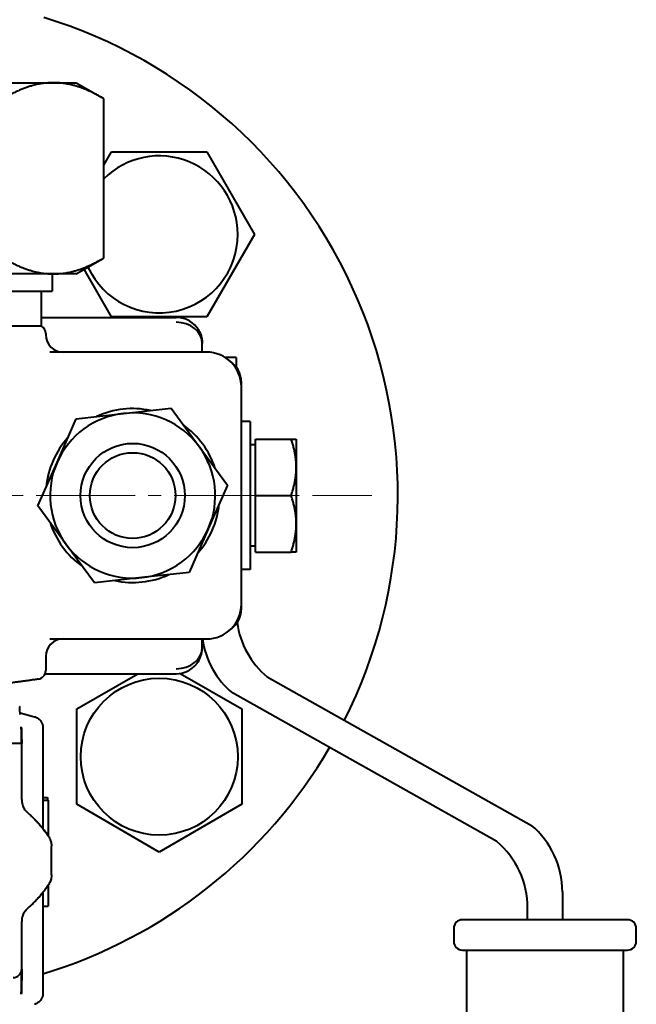
# Model space of a CAD drawing. Units: millimetres. Extents: x -4428 to 4111, y -3615 to 4038.
# Drawn here: x -3251 to -3180, y 2544 to 2657 of the extents above; entities that cross this region are included whole.
import ezdxf

# ---------------------------------------------------------------- set-up
doc = ezdxf.new("R2010")
doc.units = ezdxf.units.MM
doc.linetypes.add('K5LT_AXLED', pattern=[15.890486, 11.390486, -1.5, 1.5, -1.5])
doc.linetypes.add('K5LT_BASIC', pattern=[0])
doc.layers.add('Системный слой', color=7, linetype='Continuous')

# ---------------------------------------------------------------- blocks, each defined once
blk = doc.blocks.new('U1')
at = {"layer": 'Системный слой', "color": 30, "linetype": 'K5LT_AXLED', "lineweight": 20, "true_color": 0xff8000}
blk.add_line((-3265.34, 2602.57), (-3210.84, 2602.57), dxfattribs=at)
blk = doc.blocks.new('U0')
at = {"layer": 'Системный слой', "color": 150, "linetype": 'K5LT_BASIC', "lineweight": 40, "true_color": 0x0080ff}
for p, q in [((-3265.08, 2650.07), (-3247.45, 2650.07)), ((-3247.45, 2650.07), (-3244.84, 2650.07)), ((-3244.84, 2650.07), (-3241.83, 2648.34)), ((-3241.67, 2629.9), (-3241.67, 2648.24)), ((-3241.67, 2640.57), (-3240.77, 2642.12)), ((-3240.77, 2642.12), (-3229.8, 2642.12)), ((-3229.8, 2642.12), (-3224.31, 2632.62)), ((-3224.31, 2632.62), (-3229.8, 2623.12)), ((-3244.84, 2628.07), (-3241.83, 2629.81)), ((-3240.77, 2623.12), (-3243.93, 2628.6)), ((-3247.45, 2628.07), (-3265.08, 2628.07)), ((-3247.59, 2628.07), (-3247.59, 2626.07)), ((-3244.84, 2628.07), (-3247.45, 2628.07)), ((-3265.11, 2626.07), (-3247.59, 2626.07)), ((-3248.84, 2622.07), (-3248.84, 2626.07)), ((-3248.84, 2623.07), (-3233.34, 2623.07)), ((-3229.8, 2623.12), (-3240.77, 2623.12)), ((-3248.84, 2622.07), (-3281.84, 2622.07)), ((-3248.34, 2621.21), (-3248.34, 2621.07)), ((-3230.34, 2619.07), (-3230.34, 2620.07)), ((-3229.84, 2619.07), (-3247.88, 2619.07)), ((-3226.42, 2618.44), (-3227.68, 2618.44)), ((-3226.42, 2618.44), (-3226.42, 2617.35)), ((-3225.84, 2615.07), (-3225.84, 2615.57)), ((-3225.84, 2590.07), (-3225.84, 2615.07)), ((-3239.38, 2612.02), (-3233.93, 2612.62)), ((-3233.93, 2612.62), (-3230.68, 2608.2)), ((-3244.83, 2611.41), (-3239.38, 2612.02)), ((-3247.03, 2606.39), (-3244.83, 2611.41)), ((-3224.82, 2611.07), (-3225.84, 2611.07)), ((-3224.82, 2611.07), (-3224.82, 2602.57)), ((-3230.68, 2608.2), (-3227.43, 2603.77)), ((-3224.22, 2608.39), (-3224.82, 2608.39)), ((-3224.22, 2609.07), (-3220.1, 2609.07)), ((-3224.22, 2602.57), (-3224.22, 2609.07)), ((-3220.1, 2609.07), (-3219.52, 2609.07)), ((-3219.52, 2609.07), (-3219.52, 2605.82)), ((-3249.24, 2601.37), (-3247.03, 2606.39)), ((-3219.52, 2605.82), (-3219.52, 2599.32)), ((-3227.43, 2603.77), (-3229.64, 2598.75)), ((-3224.82, 2602.57), (-3224.82, 2594.07)), ((-3224.22, 2596.07), (-3224.22, 2602.57)), ((-3224.22, 2602.57), (-3220.1, 2602.57)), ((-3245.99, 2596.95), (-3249.24, 2601.37)), ((-3219.52, 2599.32), (-3219.52, 2596.07)), ((-3229.64, 2598.75), (-3231.84, 2593.73)), ((-3242.75, 2592.53), (-3245.99, 2596.95)), ((-3224.22, 2596.76), (-3224.82, 2596.76)), ((-3224.22, 2596.07), (-3220.1, 2596.07)), ((-3219.52, 2596.07), (-3220.1, 2596.07)), ((-3231.84, 2593.73), (-3237.3, 2593.13)), ((-3224.82, 2594.07), (-3225.84, 2594.07)), ((-3237.3, 2593.13), (-3242.75, 2592.53)), ((-3225.84, 2589.57), (-3225.84, 2590.07)), ((-3247.88, 2586.07), (-3229.84, 2586.07)), ((-3230.34, 2585.07), (-3230.34, 2586.07)), ((-3248.34, 2584.07), (-3248.34, 2582.43)), ((-3248.4, 2582.07), (-3233.34, 2582.07)), ((-3244.78, 2578.01), (-3237.74, 2582.07)), ((-3232.89, 2582.11), (-3225.78, 2578.01)), ((-3222.87, 2581.7), (-3192.45, 2564.61)), ((-3196.45, 2562.75), (-3226.87, 2579.85)), ((-3251.3, 2577.56), (-3249.63, 2577.12)), ((-3244.78, 2567.04), (-3244.78, 2578.01)), ((-3225.78, 2578.01), (-3225.78, 2567.04)), ((-3249.63, 2577.12), (-3249.63, 2577.11)), ((-3251.15, 2575.93), (-3251.16, 2575.97)), ((-3248.66, 2575.85), (-3248.66, 2564.23)), ((-3248.66, 2575.85), (-3248.66, 2575.85)), ((-3251.1, 2574.04), (-3251.1, 2574.05)), ((-3251.1, 2574.04), (-3254.07, 2574.04)), ((-3251.1, 2567.58), (-3251.1, 2574.04)), ((-3251.1, 2567.58), (-3251.1, 2567.58)), ((-3248.66, 2567.83), (-3248.13, 2567.83)), ((-3248.66, 2567.52), (-3248.07, 2567.52)), ((-3235.28, 2561.55), (-3244.78, 2567.04)), ((-3225.78, 2567.04), (-3235.28, 2561.55)), ((-3248.01, 2563.32), (-3248.01, 2563.32)), ((-3247.68, 2558.93), (-3247.68, 2562.22)), ((-3247.68, 2562.22), (-3247.68, 2562.22)), ((-3247.68, 2562.22), (-3247.68, 2562.22)), ((-3247.68, 2562.22), (-3247.68, 2562.22)), ((-3247.68, 2558.93), (-3247.68, 2558.92)), ((-3247.68, 2558.93), (-3247.68, 2558.93)), ((-3247.68, 2558.93), (-3247.68, 2558.93)), ((-3248.06, 2557.74), (-3248.06, 2557.15)), ((-3248.06, 2557.15), (-3248.06, 2555.33)), ((-3248.01, 2557.83), (-3248.01, 2557.83)), ((-3248.66, 2556.91), (-3248.66, 2545.29)), ((-3188.91, 2556.97), (-3188.91, 2553.76)), ((-3248.66, 2555.33), (-3248.06, 2555.33)), ((-3192.91, 2553.76), (-3192.91, 2555.12)), ((-3181.41, 2553.76), (-3200.41, 2553.76)), ((-3251.1, 2548.11), (-3251.1, 2553.57)), ((-3251.1, 2553.57), (-3251.1, 2553.57)), ((-3201.41, 2552.76), (-3201.41, 2551.26)), ((-3180.41, 2551.26), (-3180.41, 2552.76)), ((-3200.41, 2550.26), (-3199.91, 2550.26)), ((-3199.91, 2461.76), (-3199.91, 2550.26)), ((-3199.91, 2550.26), (-3181.91, 2550.26)), ((-3181.91, 2550.26), (-3181.91, 2461.76)), ((-3181.91, 2550.26), (-3181.41, 2550.26)), ((-3251.1, 2548.09), (-3251.1, 2547.1)), ((-3251.15, 2545.21), (-3251.16, 2545.18)), ((-3248.66, 2545.29), (-3248.66, 2545.29)), ((-3249.63, 2544.03), (-3249.63, 2544.03))]:
    blk.add_line(p, q, dxfattribs=at)
for centre, radius in [((-3238.34, 2602.57), 6), ((-3238.34, 2602.57), 6), ((-3238.34, 2602.57), 4.93), ((-3235.28, 2572.52), 9.03)]:
    blk.add_circle(centre, radius, dxfattribs=at)
for centre, radius, start, end in [((-3265.34, 2602.57), 57.5, 333.2692, 73.0426), ((-3235.28, 2632.62), 9.03, 0, 135.0083), ((-3235.28, 2632.62), 9.03, 204.6988, 0), ((-3233.34, 2620.07), 3, 38.9219, 90), ((-3249.34, 2621.21), 1, 0, 60), ((-3246.34, 2621.07), 2, 180, 270), ((-3229.84, 2615.07), 4, 0, 90), ((-3228.84, 2615.57), 3, 0, 57.5661), ((-3238.34, 2602.57), 10, 78.096, 114.4858), ((-3238.34, 2602.57), 9.5, 96.2909, 156.2909), ((-3238.34, 2602.57), 9.5, 36.2909, 96.2909), ((-3238.34, 2602.57), 10, 18.096, 54.4858), ((-3238.34, 2602.57), 10, 138.096, 174.4858), ((-3238.34, 2602.57), 9.5, 336.2909, 36.2909), ((-3238.34, 2602.57), 9.5, 156.2909, 216.2909), ((-3238.34, 2602.57), 10, 318.096, 354.4858), ((-3238.34, 2602.57), 10, 198.096, 234.4858), ((-3238.34, 2602.57), 9.5, 276.2909, 336.2909), ((-3238.34, 2602.57), 9.5, 216.2909, 276.2909), ((-3238.34, 2602.57), 10, 258.096, 294.4858), ((-3229.84, 2590.07), 4, 270, 0), ((-3228.84, 2589.57), 3, 302.434, 0), ((-3216.42, 2589.34), 10, 188.0605, 229.8073), ((-3246.34, 2584.07), 2, 90, 180), ((-3220.42, 2587.49), 10, 188.1271, 229.8073), ((-3233.34, 2585.07), 3, 270, 321.0728), ((-3249.34, 2582.43), 1, 278.4751, 0), ((-3250.34, 2578.34), 1, 180, 182.7095), ((-3265.34, 2602.57), 57.5, 286.8579, 329.7025), ((-3198.91, 2556.97), 10, 0, 49.8073), ((-3202.91, 2555.12), 10, 0, 49.8073), ((-3200.41, 2552.76), 1, 90, 180), ((-3181.41, 2552.76), 1, 45, 90), ((-3181.41, 2552.76), 1, 0, 45), ((-3200.41, 2551.26), 1, 180, 270), ((-3181.41, 2551.26), 1, 270, 0), ((-3252.1, 2548.11), 1, 270, 0)]:
    blk.add_arc(centre, radius, start, end, dxfattribs=at)
for centre, major_axis, ratio, start_param, end_param in [((-3233.34, 2620.07), (-3, 0), 0.810859, 3.141593, 4.712389), ((-3233.34, 2585.07), (3, 0), 0.810859, 4.712389, 6.283185), ((-3252.37, 2563.8), (1.96, 2.27), 0.00956, 0.000523, 0.008265), ((-3252.37, 2557.35), (1.96, -2.27), 0.00956, -0.008265, -0.000522)]:
    blk.add_ellipse(centre, major_axis=major_axis, ratio=ratio, start_param=start_param, end_param=end_param, dxfattribs=at)
for points, weights in [([(-3247.45, 2650.07), (-3250.14, 2650.07), (-3253.24, 2648.24)], [1, 1.0379548493, 1]), ([(-3241.83, 2648.34), (-3244.84, 2650.07), (-3247.45, 2650.07)], [1.00193226518, 1.03696278619, 1]), ([(-3241.67, 2648.24), (-3241.75, 2648.29), (-3241.83, 2648.34)], [1, 1.00099206312, 1.00193226518]), ([(-3253.24, 2629.9), (-3250.14, 2628.07), (-3247.45, 2628.07)], [1, 1.0379548493, 1]), ([(-3247.45, 2628.07), (-3244.84, 2628.07), (-3241.83, 2629.81)], [1, 1.03696178447, 1.00193416383]), ([(-3241.83, 2629.81), (-3241.75, 2629.85), (-3241.67, 2629.9)], [1.00193416383, 1.00099306483, 1]), ([(-3219.52, 2605.82), (-3219.52, 2607.33), (-3220.1, 2609.07)], [1, 1.0379548493, 1]), ([(-3220.1, 2602.57), (-3219.52, 2604.31), (-3219.52, 2605.82)], [1, 1.0379548493, 1]), ([(-3219.52, 2599.32), (-3219.52, 2600.83), (-3220.1, 2602.57)], [1, 1.0379548493, 1]), ([(-3220.1, 2596.07), (-3219.52, 2597.81), (-3219.52, 2599.32)], [1, 1.0379548493, 1]), ([(-3249.19, 2581.44), (-3250.95, 2581.18), (-3252.72, 2580.97)], [1, 0.999560317256, 0.999313832092])]:
    blk.add_rational_spline(points, weights, degree=2, dxfattribs=at)
for points, knots in [([(-3231, 2621.96), (-3231, 2621.95), (-3230.99, 2621.94), (-3230.96, 2621.91), (-3230.94, 2621.88), (-3230.88, 2621.8), (-3230.85, 2621.75), (-3230.74, 2621.58), (-3230.68, 2621.46), (-3230.56, 2621.22), (-3230.52, 2621.09), (-3230.43, 2620.84), (-3230.4, 2620.7), (-3230.36, 2620.44), (-3230.34, 2620.31), (-3230.34, 2620.15), (-3230.34, 2620.13), (-3230.34, 2620.1), (-3230.34, 2620.09), (-3230.34, 2620.09), (-3230.34, 2620.08), (-3230.34, 2620.08), (-3230.34, 2620.08), (-3230.34, 2620.08), (-3230.34, 2620.08), (-3230.34, 2620.08), (-3230.34, 2620.08), (-3230.34, 2620.08), (-3230.34, 2620.08), (-3230.34, 2620.08), (-3230.34, 2620.08), (-3230.34, 2620.08), (-3230.34, 2620.08), (-3230.34, 2620.08), (-3230.34, 2620.08), (-3230.34, 2620.08), (-3230.34, 2620.08), (-3230.34, 2620.08), (-3230.34, 2620.07), (-3230.34, 2620.07)], [0.139253, 0.139253, 0.139253, 0.139253, 0.557012, 0.557012, 2.088794, 2.088794, 5.013105, 5.013105, 10.847188, 10.847188, 17.047188, 17.047188, 23.247188, 23.247188, 29.447188, 29.447188, 30.431266, 30.431266, 30.764335, 30.764335, 30.847602, 30.847602, 30.868419, 30.868419, 30.873623, 30.873623, 30.878827, 30.878827, 30.883524, 30.883524, 30.88964, 30.88964, 30.894479, 30.894479, 30.901603, 30.901603, 30.925392, 30.925392, 31, 31, 31, 31]), ([(-3231, 2621.95), (-3231, 2621.95), (-3231, 2621.95), (-3231, 2621.95), (-3231, 2621.95), (-3230.99, 2621.94), (-3230.99, 2621.94), (-3230.99, 2621.94), (-3230.98, 2621.93), (-3230.97, 2621.92), (-3230.97, 2621.91), (-3230.95, 2621.88), (-3230.93, 2621.87), (-3230.89, 2621.81), (-3230.87, 2621.78), (-3230.8, 2621.67), (-3230.76, 2621.6), (-3230.65, 2621.41), (-3230.59, 2621.29), (-3230.49, 2621.03), (-3230.45, 2620.9), (-3230.39, 2620.64), (-3230.37, 2620.51), (-3230.34, 2620.28), (-3230.34, 2620.18), (-3230.34, 2620.08), (-3230.34, 2620.07), (-3230.34, 2620.07)], [0.058736, 0.058736, 0.058736, 0.058736, 0.067847, 0.067847, 0.107191, 0.107191, 0.170142, 0.170142, 0.288176, 0.288176, 0.524244, 0.524244, 0.989752, 0.989752, 1.911658, 1.911658, 3.72399, 3.72399, 6.72399, 6.72399, 9.72399, 9.72399, 12.72399, 12.72399, 14.948754, 14.948754, 15, 15, 15, 15]), ([(-3231, 2583.19), (-3231, 2583.19), (-3231, 2583.19), (-3231, 2583.19), (-3231, 2583.2), (-3230.99, 2583.2), (-3230.99, 2583.2), (-3230.98, 2583.21), (-3230.98, 2583.22), (-3230.97, 2583.23), (-3230.96, 2583.24), (-3230.94, 2583.27), (-3230.92, 2583.29), (-3230.88, 2583.35), (-3230.85, 2583.39), (-3230.78, 2583.51), (-3230.73, 2583.59), (-3230.62, 2583.79), (-3230.57, 2583.92), (-3230.47, 2584.18), (-3230.43, 2584.31), (-3230.38, 2584.57), (-3230.36, 2584.7), (-3230.34, 2584.91), (-3230.34, 2584.99), (-3230.34, 2585.07), (-3230.34, 2585.07), (-3230.34, 2585.07)], [0.06973, 0.06973, 0.06973, 0.06973, 0.115883, 0.115883, 0.174415, 0.174415, 0.258033, 0.258033, 0.408546, 0.408546, 0.701208, 0.701208, 1.269807, 1.269807, 2.373553, 2.373553, 4.514131, 4.514131, 7.714131, 7.714131, 10.914131, 10.914131, 14.114131, 14.114131, 15.944136, 15.944136, 16, 16, 16, 16]), ([(-3231, 2583.19), (-3230.99, 2583.21), (-3230.97, 2583.22), (-3230.94, 2583.27), (-3230.91, 2583.31), (-3230.84, 2583.41), (-3230.79, 2583.48), (-3230.68, 2583.67), (-3230.62, 2583.79), (-3230.52, 2584.05), (-3230.47, 2584.18), (-3230.4, 2584.44), (-3230.38, 2584.57), (-3230.36, 2584.71), (-3230.36, 2584.71), (-3230.36, 2584.73), (-3230.36, 2584.74), (-3230.35, 2584.76), (-3230.35, 2584.77), (-3230.35, 2584.79), (-3230.35, 2584.8), (-3230.35, 2584.81), (-3230.35, 2584.82), (-3230.35, 2584.84), (-3230.35, 2584.85), (-3230.34, 2584.86), (-3230.34, 2584.87), (-3230.34, 2584.88), (-3230.34, 2584.89), (-3230.34, 2584.9), (-3230.34, 2584.9), (-3230.34, 2584.92), (-3230.34, 2584.92), (-3230.34, 2584.93), (-3230.34, 2584.94), (-3230.34, 2584.94), (-3230.34, 2584.95), (-3230.34, 2584.96), (-3230.34, 2584.96), (-3230.34, 2584.97), (-3230.34, 2584.97), (-3230.34, 2584.98), (-3230.34, 2584.98), (-3230.34, 2584.99), (-3230.34, 2584.99), (-3230.34, 2585), (-3230.34, 2585), (-3230.34, 2585), (-3230.34, 2585.01), (-3230.34, 2585.01), (-3230.34, 2585.01), (-3230.34, 2585.02), (-3230.34, 2585.02), (-3230.34, 2585.02), (-3230.34, 2585.03), (-3230.34, 2585.03), (-3230.34, 2585.03), (-3230.34, 2585.03), (-3230.34, 2585.04), (-3230.34, 2585.04), (-3230.34, 2585.04), (-3230.34, 2585.04), (-3230.34, 2585.04), (-3230.34, 2585.05), (-3230.34, 2585.05), (-3230.34, 2585.05), (-3230.34, 2585.05), (-3230.34, 2585.05), (-3230.34, 2585.05), (-3230.34, 2585.05), (-3230.34, 2585.06), (-3230.34, 2585.06), (-3230.34, 2585.06), (-3230.34, 2585.06), (-3230.34, 2585.06), (-3230.34, 2585.06), (-3230.34, 2585.06), (-3230.34, 2585.06), (-3230.34, 2585.06), (-3230.34, 2585.06), (-3230.34, 2585.06), (-3230.34, 2585.06), (-3230.34, 2585.07), (-3230.34, 2585.07), (-3230.34, 2585.07), (-3230.34, 2585.07), (-3230.34, 2585.07), (-3230.34, 2585.07), (-3230.34, 2585.07), (-3230.34, 2585.07), (-3230.34, 2585.07), (-3230.34, 2585.07), (-3230.34, 2585.07), (-3230.34, 2585.07), (-3230.34, 2585.07), (-3230.34, 2585.07)], [0.125129, 0.125129, 0.125129, 0.125129, 1.001033, 1.001033, 2.87797, 2.87797, 6.631844, 6.631844, 12.812915, 12.812915, 19.012915, 19.012915, 25.212915, 25.212915, 25.417986, 25.417986, 25.938844, 25.938844, 26.412351, 26.412351, 26.842813, 26.842813, 27.234141, 27.234141, 27.589894, 27.589894, 27.913306, 27.913306, 28.207317, 28.207317, 28.474599, 28.474599, 28.717584, 28.717584, 28.938478, 28.938478, 29.139292, 29.139292, 29.321849, 29.321849, 29.487811, 29.487811, 29.638685, 29.638685, 29.775843, 29.775843, 29.900532, 29.900532, 30.013886, 30.013886, 30.116935, 30.116935, 30.210616, 30.210616, 30.295781, 30.295781, 30.373203, 30.373203, 30.443587, 30.443587, 30.507572, 30.507572, 30.56574, 30.56574, 30.618621, 30.618621, 30.666694, 30.666694, 30.710397, 30.710397, 30.750127, 30.750127, 30.786245, 30.786245, 30.819079, 30.819079, 30.837232, 30.837232, 30.848929, 30.848929, 30.876065, 30.876065, 30.900734, 30.900734, 30.923161, 30.923161, 30.943548, 30.943548, 30.963936, 30.963936, 30.97411, 30.97411, 30.984324, 30.984324, 31, 31, 31, 31]), ([(-3251.28, 2577.37), (-3251.28, 2577.39), (-3251.29, 2577.43), (-3251.29, 2577.51), (-3251.3, 2577.62), (-3251.31, 2577.75), (-3251.32, 2577.94), (-3251.33, 2578.13), (-3251.33, 2578.27), (-3251.34, 2578.29)], [0, 0, 0, 0, 1.142181, 2.302676, 3.789458, 5.058337, 6.544412, 9.306952, 10, 10, 10, 10]), ([(-3249.63, 2577.12), (-3249.58, 2577.1), (-3249.52, 2577.08), (-3249.41, 2577.04), (-3249.36, 2577.01), (-3249.25, 2576.95), (-3249.2, 2576.91), (-3249.11, 2576.84), (-3249.06, 2576.8), (-3248.98, 2576.71), (-3248.94, 2576.66), (-3248.87, 2576.57), (-3248.84, 2576.52), (-3248.79, 2576.42), (-3248.77, 2576.37), (-3248.73, 2576.26), (-3248.71, 2576.21), (-3248.69, 2576.13), (-3248.69, 2576.11), (-3248.68, 2576.07), (-3248.68, 2576.05), (-3248.67, 2576.02), (-3248.67, 2576.01), (-3248.67, 2575.99), (-3248.67, 2575.98), (-3248.67, 2575.97), (-3248.67, 2575.97), (-3248.67, 2575.96), (-3248.66, 2575.95), (-3248.66, 2575.95), (-3248.66, 2575.94), (-3248.66, 2575.93), (-3248.66, 2575.92), (-3248.66, 2575.89), (-3248.66, 2575.87), (-3248.66, 2575.85)], [0, 0, 0, 0, 2.744991, 2.744991, 5.471587, 5.471587, 8.195473, 8.195473, 10.905239, 10.905239, 13.570492, 13.570492, 16.073565, 16.073565, 18.645789, 18.645789, 21.297817, 21.297817, 22.289717, 22.289717, 23.248984, 23.248984, 23.749393, 23.749393, 24.010435, 24.010435, 24.271477, 24.271477, 24.440622, 24.440622, 24.635394, 24.635394, 25.014688, 25.014688, 26, 26, 26, 26]), ([(-3251.13, 2574.04), (-3251.13, 2574.26), (-3251.13, 2574.52), (-3251.13, 2574.95), (-3251.14, 2575.19), (-3251.14, 2575.56), (-3251.15, 2575.74), (-3251.15, 2575.89), (-3251.15, 2575.94), (-3251.16, 2575.97)], [0, 0, 0, 0, 0.0670379, 0.0670379, 0.1445834, 0.1445834, 0.2386649, 0.2386649, 0.2855675, 0.2855675, 0.2855675, 0.2855675]), ([(-3251.15, 2575.93), (-3251.14, 2575.69), (-3251.13, 2575.38), (-3251.11, 2574.94), (-3251.11, 2574.76), (-3251.11, 2574.46), (-3251.11, 2574.38), (-3251.1, 2574.25), (-3251.1, 2574.21), (-3251.1, 2574.13), (-3251.1, 2574.09), (-3251.1, 2574.05)], [0, 0, 0, 0, 0.3889977, 0.3889977, 0.5230097, 0.5230097, 0.5670206, 0.5670206, 0.5851287, 0.5851287, 0.6014575, 0.6014575, 0.6014575, 0.6014575]), ([(-3251.1, 2567.58), (-3251.1, 2567.52), (-3251.1, 2567.46), (-3251.09, 2567.36), (-3251.09, 2567.31), (-3251.07, 2567.22), (-3251.06, 2567.17), (-3251.03, 2567.04), (-3251.01, 2566.96), (-3250.94, 2566.79), (-3250.91, 2566.71), (-3250.83, 2566.56), (-3250.78, 2566.49), (-3250.68, 2566.35), (-3250.63, 2566.28), (-3250.52, 2566.17), (-3250.47, 2566.11), (-3250.41, 2566.07)], [0, 0, 0, 0, 2.164732, 2.164732, 3.872072, 3.872072, 5.579411, 5.579411, 8.797666, 8.797666, 11.995385, 11.995385, 15.10675, 15.10675, 18.298922, 18.298922, 21, 21, 21, 21]), ([(-3248.07, 2567.52), (-3248.07, 2567.18), (-3248.06, 2566.81), (-3248.06, 2566.01), (-3248.06, 2565.59), (-3248.06, 2565.14)], [-0.4413066, -0.4413066, -0.4413066, -0.4413066, -0.2206533, -0.2206533, 0, 0, 0, 0]), ([(-3250.41, 2566.07), (-3250.4, 2566.05), (-3250.38, 2566.04), (-3250.33, 2566), (-3250.3, 2565.97), (-3250.22, 2565.89), (-3250.16, 2565.84), (-3250.08, 2565.77), (-3250.06, 2565.75), (-3249.99, 2565.69), (-3249.95, 2565.65), (-3249.88, 2565.58), (-3249.85, 2565.55), (-3249.8, 2565.51), (-3249.79, 2565.49), (-3249.75, 2565.46), (-3249.74, 2565.44), (-3249.71, 2565.41), (-3249.69, 2565.4), (-3249.66, 2565.36), (-3249.64, 2565.34), (-3249.57, 2565.27), (-3249.53, 2565.23), (-3249.41, 2565.1), (-3249.33, 2565.02), (-3249.21, 2564.89), (-3249.18, 2564.85), (-3249.03, 2564.67), (-3248.91, 2564.54), (-3248.75, 2564.34), (-3248.7, 2564.29), (-3248.56, 2564.09), (-3248.45, 2563.96), (-3248.29, 2563.73), (-3248.23, 2563.64), (-3248.16, 2563.55), (-3248.16, 2563.54), (-3248.12, 2563.49), (-3248.09, 2563.45), (-3248.05, 2563.38), (-3248.03, 2563.35), (-3248.01, 2563.32)], [0, 0, 0, 0, 0.391616, 0.391616, 1.096525, 1.096525, 2.506342, 2.506342, 3.021033, 3.021033, 4.128151, 4.128151, 4.817913, 4.817913, 5.247653, 5.247653, 5.677393, 5.677393, 6.00978, 6.00978, 6.572282, 6.572282, 7.646149, 7.646149, 9.768316, 9.768316, 10.729826, 10.729826, 13.961514, 13.961514, 15.241694, 15.241694, 18.361514, 18.361514, 20.241772, 20.241772, 20.436842, 20.436842, 21.322459, 21.322459, 21.951861, 21.951861, 21.951861, 21.951861]), ([(-3248.01, 2563.32), (-3247.98, 2563.27), (-3247.95, 2563.23), (-3247.9, 2563.14), (-3247.89, 2563.11), (-3247.85, 2563.04), (-3247.84, 2563), (-3247.79, 2562.89), (-3247.77, 2562.82), (-3247.73, 2562.67), (-3247.71, 2562.59), (-3247.69, 2562.44), (-3247.68, 2562.36), (-3247.68, 2562.26), (-3247.68, 2562.24), (-3247.68, 2562.22)], [0.00268, 0.00268, 0.00268, 0.00268, 2.766902, 2.766902, 4.838695, 4.838695, 6.910488, 6.910488, 10.910488, 10.910488, 14.910488, 14.910488, 18.910488, 18.910488, 19.998811, 19.998811, 19.998811, 19.998811]), ([(-3247.68, 2558.93), (-3247.68, 2558.86), (-3247.68, 2558.8), (-3247.69, 2558.69), (-3247.7, 2558.65), (-3247.71, 2558.56), (-3247.72, 2558.51), (-3247.75, 2558.39), (-3247.77, 2558.32), (-3247.82, 2558.17), (-3247.85, 2558.1), (-3247.92, 2557.96), (-3247.96, 2557.9), (-3248, 2557.83), (-3248.01, 2557.83), (-3248.01, 2557.83)], [0.001164, 0.001164, 0.001164, 0.001164, 3.233619, 3.233619, 5.578833, 5.578833, 7.924046, 7.924046, 11.924046, 11.924046, 15.924046, 15.924046, 19.924046, 19.924046, 19.997324, 19.997324, 19.997324, 19.997324]), ([(-3248.01, 2557.82), (-3248.02, 2557.81), (-3248.02, 2557.8), (-3248.04, 2557.78), (-3248.05, 2557.76), (-3248.06, 2557.74), (-3248.06, 2557.74), (-3248.09, 2557.71), (-3248.11, 2557.67), (-3248.14, 2557.63), (-3248.15, 2557.62), (-3248.19, 2557.55), (-3248.24, 2557.49), (-3248.36, 2557.31), (-3248.45, 2557.2), (-3248.58, 2557.02), (-3248.62, 2556.97), (-3248.67, 2556.9), (-3248.68, 2556.89), (-3248.75, 2556.8), (-3248.81, 2556.73), (-3248.97, 2556.53), (-3249.09, 2556.4), (-3249.31, 2556.15), (-3249.42, 2556.03), (-3249.59, 2555.85), (-3249.65, 2555.79), (-3249.88, 2555.56), (-3250.06, 2555.39), (-3250.3, 2555.18), (-3250.35, 2555.13), (-3250.41, 2555.08)], [0.047761, 0.047761, 0.047761, 0.047761, 0.238807, 0.238807, 0.620898, 0.620898, 0.630454, 0.630454, 1.38508, 1.38508, 1.586543, 1.586543, 2.913444, 2.913444, 5.498392, 5.498392, 6.758418, 6.758418, 7.083558, 7.083558, 8.668723, 8.668723, 11.813486, 11.813486, 14.739087, 14.739087, 16.213486, 16.213486, 20.613486, 20.613486, 22, 22, 22, 22]), ([(-3250.41, 2555.08), (-3250.46, 2555.04), (-3250.5, 2555), (-3250.57, 2554.92), (-3250.6, 2554.89), (-3250.66, 2554.82), (-3250.69, 2554.78), (-3250.77, 2554.67), (-3250.82, 2554.6), (-3250.9, 2554.45), (-3250.94, 2554.37), (-3251, 2554.21), (-3251.02, 2554.13), (-3251.07, 2553.96), (-3251.08, 2553.87), (-3251.1, 2553.71), (-3251.1, 2553.64), (-3251.1, 2553.57)], [0, 0, 0, 0, 2.16398, 2.16398, 3.871367, 3.871367, 5.578753, 5.578753, 8.785869, 8.785869, 11.979852, 11.979852, 15.066729, 15.066729, 18.268608, 18.268608, 21, 21, 21, 21]), ([(-3251.16, 2545.18), (-3251.15, 2545.21), (-3251.15, 2545.28), (-3251.15, 2545.42), (-3251.14, 2545.6), (-3251.14, 2545.83), (-3251.14, 2546.13), (-3251.13, 2546.4), (-3251.13, 2546.64), (-3251.13, 2546.88), (-3251.13, 2547.21), (-3251.13, 2547.56), (-3251.13, 2547.78), (-3251.13, 2547.86)], [0, 0, 0, 0, 1.756209, 3.070555, 4.228999, 5.858184, 7.29801, 8.612592, 9.29175, 10.120728, 11.425817, 12.922236, 14, 14, 14, 14]), ([(-3251.1, 2547.1), (-3251.1, 2547.04), (-3251.1, 2546.99), (-3251.1, 2546.87), (-3251.11, 2546.81), (-3251.11, 2546.62), (-3251.11, 2546.51), (-3251.11, 2546.22), (-3251.12, 2546.02), (-3251.13, 2545.56), (-3251.14, 2545.36), (-3251.15, 2545.21)], [0, 0, 0, 0, 0.0155482, 0.0155482, 0.0385941, 0.0385941, 0.0853035, 0.0853035, 0.1894432, 0.1894432, 0.3324782, 0.3324782, 0.3324782, 0.3324782]), ([(-3248.66, 2545.29), (-3248.66, 2545.23), (-3248.67, 2545.18), (-3248.68, 2545.06), (-3248.69, 2545), (-3248.73, 2544.88), (-3248.75, 2544.82), (-3248.8, 2544.71), (-3248.82, 2544.66), (-3248.89, 2544.56), (-3248.92, 2544.51), (-3249, 2544.42), (-3249.03, 2544.38), (-3249.12, 2544.3), (-3249.16, 2544.26), (-3249.25, 2544.2), (-3249.3, 2544.16), (-3249.38, 2544.12), (-3249.4, 2544.11), (-3249.45, 2544.09), (-3249.46, 2544.09), (-3249.49, 2544.08), (-3249.49, 2544.07), (-3249.51, 2544.07), (-3249.51, 2544.07), (-3249.52, 2544.06), (-3249.52, 2544.06), (-3249.53, 2544.06), (-3249.54, 2544.06), (-3249.54, 2544.06), (-3249.55, 2544.05), (-3249.56, 2544.05), (-3249.57, 2544.05), (-3249.59, 2544.04), (-3249.61, 2544.03), (-3249.63, 2544.03)], [0, 0, 0, 0, 2.786761, 2.786761, 5.561708, 5.561708, 8.310459, 8.310459, 11.030641, 11.030641, 13.698537, 13.698537, 16.197976, 16.197976, 18.762782, 18.762782, 21.400199, 21.400199, 22.649373, 22.649373, 23.455583, 23.455583, 23.872231, 23.872231, 24.087555, 24.087555, 24.302878, 24.302878, 24.471364, 24.471364, 24.665377, 24.665377, 25.043193, 25.043193, 25.991851, 25.991851, 25.991851, 25.991851])]:
    blk.add_open_spline(points, degree=3, knots=knots, dxfattribs=at)
for points in [[(-3248.13, 2567.83), (-3248.13, 2567.83), (-3248.12, 2567.73), (-3248.12, 2567.52)], [(-3248.01, 2563.32), (-3248.68, 2564.34), (-3249.49, 2565.27), (-3250.41, 2566.07)], [(-3248.06, 2565.14), (-3248.06, 2564.46), (-3248.06, 2563.88), (-3248.07, 2563.41)], [(-3250.41, 2555.08), (-3249.49, 2555.88), (-3248.67, 2556.81), (-3248.01, 2557.83)]]:
    blk.add_open_spline(points, degree=3, dxfattribs=at)
at = {"layer": 'Системный слой'}
blk.add_blockref('U1', (0, 0), dxfattribs=at)

msp = doc.modelspace()

# ---------------------------------------------------------------- block references
at = {"layer": 'Системный слой'}
msp.add_blockref('U0', (0, 0), dxfattribs=at)

doc.saveas('drawing.dxf')
